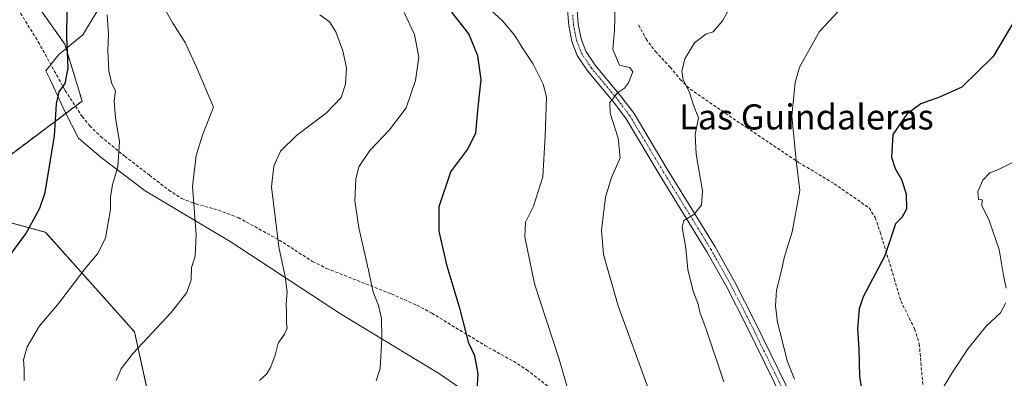
# Model space of a CAD drawing. Units: metres. Extents: x 569916 to 573378, y 4728786 to 4731134.
# Drawn here: x 572708 to 573021, y 4729404 to 4729519 of the extents above; entities that cross this region are included whole.
import ezdxf
from ezdxf.enums import TextEntityAlignment as Align

# ---------------------------------------------------------------- set-up
doc = ezdxf.new("R2010")
doc.units = ezdxf.units.M
doc.header["$MEASUREMENT"] = 0
for name, pattern in [('TRAZO_Y_PUNTO', [1, 0.5, -0.25, 0, -0.25]), ('TRAZOS', [0.75, 0.5, -0.25]), ('TRAZOSX2', [1.5, 1, -0.5])]:
    doc.linetypes.add(name, pattern=pattern)
for name, color, linetype, lineweight in [('Arbolado forestal', 92, 'TRAZOS', 0), ('Arbolado forestal CxS', 92, 'Continuous', 0), ('Camino', 19, 'Continuous', 0), ('Camino Cxs', 19, 'Continuous', 0), ('Camino eje', 39, 'TRAZO_Y_PUNTO', 13), ('Curva de nivel maestra', 36, 'Continuous', 30), ('Curva de nivel normal', 36, 'Continuous', 0), ('Espacio natural protegido', 2, 'Continuous', 13), ('Espacio natural protegido CxS', 2, 'Continuous', 0), ('Matorral', 135, 'Continuous', 0), ('Matorral CxS', 135, 'Continuous', 0), ('Senda', 19, 'TRAZOSX2', 0), ('Texto cartográfico', 19, 'Continuous', 0)]:
    doc.layers.add(name, color=color, linetype=linetype, lineweight=lineweight)
doc.styles.add('Arial', font='txt', dxfattribs={"height": 0.2})

# ---------------------------------------------------------------- blocks, each defined once
blk = doc.blocks.new('*U156')
at = {"layer": 'Espacio natural protegido CxS', "color": 2, "linetype": 'Continuous', "lineweight": 0}
blk.add_polyline3d([(572732.57, 4729521.79, 671.46), (572727.7, 4729513.74, 672.6), (572720.13, 4729507.46, 676.03), (572715.92, 4729502.26, 676.29), (572717.29, 4729499.53, 675.89), (572721.97, 4729489.28, 673.83), (572726.38, 4729480.81, 672.65), (572733.55, 4729474.66, 670.72), (572747.51, 4729464.12, 667.86), (572774.61, 4729448, 662.7), (572809.65, 4729424.97, 657.29), (572841.22, 4729405.84, 651.76), (572866.04, 4729388.68, 647.77)], dxfattribs=at)
blk = doc.blocks.new('*U159')
at = {"layer": 'Espacio natural protegido CxS', "color": 2, "linetype": 'Continuous', "lineweight": 0}
blk.add_polyline3d([(572732.5691, 4729521.7936, 671.4608), (572727.698, 4729513.7367, 672.5976), (572720.1329, 4729507.4608, 676.03), (572715.9243, 4729502.2564, 676.2853), (572717.2947, 4729499.5278, 675.8896), (572721.9716, 4729489.2818, 673.8317), (572726.3764, 4729480.8117, 672.6538), (572733.5533, 4729474.6566, 670.717), (572747.5082, 4729464.1224, 667.8625), (572774.6059, 4729448.0001, 662.7041), (572809.6496, 4729424.9686, 657.2939), (572841.2243, 4729405.8422, 651.7589), (572866.045, 4729388.6809, 647.7653)], dxfattribs=at)
blk = doc.blocks.new('*U165')
at = {"layer": 'Espacio natural protegido', "color": 2, "linetype": 'Continuous', "lineweight": 13}
blk.add_polyline3d([(572732.57, 4729521.79, 671.46), (572727.7, 4729513.74, 672.6), (572720.13, 4729507.46, 676.03), (572715.92, 4729502.26, 676.29), (572717.29, 4729499.53, 675.89), (572721.97, 4729489.28, 673.83), (572726.38, 4729480.81, 672.65), (572733.55, 4729474.66, 670.72), (572747.51, 4729464.12, 667.86), (572774.61, 4729448, 662.7), (572809.65, 4729424.97, 657.29), (572841.22, 4729405.84, 651.76), (572866.04, 4729388.68, 647.77)], dxfattribs=at)
blk = doc.blocks.new('*U189')
at = {"layer": 'Curva de nivel normal', "color": 36, "linetype": 'Continuous', "lineweight": 0}
for points in [[(573022.03, 4729300.5, 620), (573015.6, 4729314.74, 620), (573003.38, 4729347.56, 620), (572996.58, 4729370.24, 620), (572994.11, 4729382.79, 620), (572993.54, 4729391.12, 620), (572994.45, 4729395.43, 620), (572996.5, 4729395.78, 620), (572999.83, 4729398.8, 620), (573004.3, 4729406.36, 620), (573009.31, 4729413.9, 620), (573015.05, 4729421.04, 620), (573019.64, 4729425.26, 620), (573021.32, 4729428.38, 620)], [(573021.45, 4729433.12, 620), (573020.57, 4729437.14, 620), (573019.2, 4729445.4, 620), (573016.06, 4729454.65, 620), (573013.7, 4729459.42, 620), (573013.74, 4729461.23, 620), (573012.57, 4729461.34, 620), (573012.37, 4729463.9, 620), (573013.98, 4729467.48, 620), (573016.22, 4729469.78, 620), (573018.95, 4729470.86, 620), (573023.61, 4729473.15, 620)]]:
    blk.add_polyline3d(points, dxfattribs=at)

msp = doc.modelspace()

# ---------------------------------------------------------------- linework, layer by layer
at = {"layer": 'Arbolado forestal', "color": 92, "linetype": 'TRAZOS', "lineweight": 0}
msp.add_polyline3d([(572653.23, 4729591.79, 691.86), (572670.7, 4729571.29, 688.16), (572685.17, 4729559.45, 685.69), (572699.63, 4729542.36, 683.31), (572721.98, 4729510.8, 675.41), (572727.5, 4729492.63, 672.95), (572725.37, 4729491.03, 673.41), (572700.79, 4729472.59, 680.82), (572697.45, 4729455.9, 679.57), (572715.81, 4729450.89, 673.67), (572744.2, 4729419.17, 665.52), (572747.74, 4729402.85, 663.47), (572748.07, 4729401.35, 663.32), (572748.4, 4729399.84, 663.18), (572752.54, 4729380.76, 659.63), (572765.9, 4729345.7, 651.03), (572782.6, 4729327.34, 641.98), (572782.77, 4729274.3, 638.78), (572787.6, 4729248.86, 635.21), (572794.28, 4729212.13, 628.43), (572798.48, 4729197.68, 625.79), (572804.09, 4729190.8, 624.28), (572805.02, 4729189.73, 624.12), (572810.91, 4729182.9, 622.16)], dxfattribs=at)
at = {"layer": 'Arbolado forestal CxS', "color": 92, "linetype": 'Continuous', "lineweight": 0}
msp.add_polyline3d([(572699.63, 4729542.36, 683.31), (572721.99, 4729510.8, 675.41), (572727.5, 4729492.63, 672.95), (572700.79, 4729472.59, 680.82), (572697.45, 4729455.9, 679.57), (572715.81, 4729450.89, 673.67), (572744.2, 4729419.17, 665.52), (572752.54, 4729380.76, 659.63), (572765.9, 4729345.7, 651.03), (572782.6, 4729327.34, 641.98), (572782.77, 4729274.3, 638.78), (572787.6, 4729248.86, 635.21), (572794.28, 4729212.13, 628.43), (572798.48, 4729197.68, 625.79), (572804.09, 4729190.8, 624.28), (572810.91, 4729182.9, 622.16), (572810.91, 4729182.9, 622.16), (572811.58, 4729176.18, 621.69)], dxfattribs=at)
at = {"layer": 'Camino', "color": 19, "linetype": 'Continuous', "lineweight": 0}
for points in [[(572883.96, 4729555.13, 645), (572884.45, 4729543.19, 643.97), (572884.83, 4729523.06, 641.96), (572885.28, 4729517.11, 641.72), (572886.21, 4729512.43, 641.51), (572887.69, 4729508.56, 641.34), (572890.71, 4729504.06, 640.92), (572899.18, 4729493.83, 639.71), (572903.05, 4729488.66, 639.03), (572913.64, 4729470.95, 636.73), (572928.81, 4729446.22, 633.61), (572935.19, 4729434.81, 632.52), (572941.28, 4729422.9, 631.69), (572956.43, 4729391.97, 630.45), (572963.29, 4729378.63, 630.19), (572974.37, 4729352.71, 629.44), (572979.69, 4729341.51, 629.03), (572984.31, 4729332.53, 628.68), (572990.09, 4729323.05, 627.67), (572995.93, 4729314.86, 626.68), (573004.5, 4729304.09, 625.04), (573026.28, 4729277.88, 621.04), (573029.02, 4729275.36, 620.74)], [(573023.96, 4729275.95, 621.3), (573002.16, 4729302.18, 625.27), (572993.52, 4729313.05, 626.99), (572987.57, 4729321.39, 628.05), (572985.14, 4729325.38, 628.62), (572981.68, 4729331.05, 629.01), (572976.98, 4729340.17, 629.49), (572971.61, 4729351.47, 630.02), (572960.56, 4729377.35, 630.6), (572953.73, 4729390.62, 630.89), (572938.58, 4729421.55, 631.94), (572932.53, 4729433.39, 632.68), (572926.21, 4729444.69, 633.75), (572911.06, 4729469.39, 636.84), (572900.54, 4729486.98, 639.12), (572896.81, 4729491.96, 639.76), (572888.28, 4729502.26, 641.05), (572884.99, 4729507.17, 641.48), (572883.3, 4729511.59, 641.52), (572882.28, 4729516.7, 641.76), (572881.82, 4729522.92, 642.14)]]:
    msp.add_polyline3d(points, dxfattribs=at)
at = {"layer": 'Camino Cxs', "color": 19, "linetype": 'Continuous', "lineweight": 0}
for points in [[(573023.96, 4729275.95, 621.3), (573002.16, 4729302.18, 625.27), (572993.52, 4729313.05, 626.99), (572987.57, 4729321.39, 628.05), (572985.14, 4729325.38, 628.62), (572981.68, 4729331.05, 629.01), (572976.98, 4729340.17, 629.49), (572971.61, 4729351.47, 630.02), (572960.56, 4729377.35, 630.6), (572953.73, 4729390.62, 630.89), (572938.58, 4729421.55, 631.94), (572932.53, 4729433.39, 632.68), (572926.21, 4729444.69, 633.75), (572911.06, 4729469.39, 636.84), (572900.54, 4729486.98, 639.12), (572896.81, 4729491.96, 639.76), (572888.28, 4729502.26, 641.05), (572884.99, 4729507.17, 641.48), (572883.3, 4729511.59, 641.52), (572882.28, 4729516.7, 641.76), (572881.82, 4729522.92, 642.14)], [(572884.83, 4729523.06, 641.96), (572885.28, 4729517.11, 641.72), (572886.21, 4729512.43, 641.51), (572887.69, 4729508.56, 641.34), (572890.71, 4729504.06, 640.92), (572899.18, 4729493.83, 639.71), (572903.05, 4729488.66, 639.03), (572913.64, 4729470.95, 636.73), (572928.81, 4729446.22, 633.61), (572935.19, 4729434.81, 632.52), (572941.28, 4729422.9, 631.69), (572956.43, 4729391.97, 630.45), (572963.29, 4729378.63, 630.19), (572974.37, 4729352.71, 629.44), (572979.69, 4729341.51, 629.03), (572984.31, 4729332.53, 628.68), (572990.09, 4729323.05, 627.67), (572995.93, 4729314.86, 626.68), (573004.5, 4729304.09, 625.04), (573026.28, 4729277.88, 621.04)]]:
    msp.add_polyline3d(points, dxfattribs=at)
at = {"layer": 'Camino eje', "color": 39, "linetype": 'TRAZO_Y_PUNTO', "lineweight": 13}
msp.add_polyline3d([(572883.55, 4729520.02, 641.9), (572883.78, 4729516.91, 641.74), (572884.25, 4729514.57, 641.61), (572884.76, 4729512.01, 641.52), (572886.34, 4729507.87, 641.4), (572887.99, 4729505.41, 641.18), (572889.5, 4729503.16, 640.97), (572898, 4729492.9, 639.75), (572901.8, 4729487.82, 639.03), (572912.35, 4729470.17, 636.77), (572927.51, 4729445.46, 633.68), (572933.86, 4729434.1, 632.6), (572939.93, 4729422.23, 631.81), (572955.08, 4729391.3, 630.67), (572958.5, 4729384.66, 630.38), (572961.93, 4729377.99, 630.46), (572967.47, 4729365.03, 630.12), (572972.99, 4729352.09, 629.76), (572978.34, 4729340.84, 629.3), (572980.65, 4729336.35, 629.27), (572983, 4729331.79, 628.87), (572987.6, 4729324.24, 628.06)], dxfattribs=at)
at = {"layer": 'Curva de nivel maestra', "color": 36, "linetype": 'Continuous', "lineweight": 30}
for points in [[(572701.71, 4729439.75, 675), (572709.6, 4729450.38, 675), (572714.09, 4729458.52, 675), (572715.75, 4729463.54, 675), (572718.68, 4729481.58, 675), (572719.32, 4729491.73, 675), (572720.2, 4729495.63, 675), (572722.08, 4729498.26, 675), (572723.08, 4729503.13, 675), (572722.6, 4729513.07, 675), (572722.74, 4729521.64, 675)], [(572852.83, 4729395.7, 650), (572853.49, 4729405.89, 650), (572852.39, 4729411.53, 650), (572850.49, 4729415.65, 650), (572847.73, 4729426.29, 650), (572843.63, 4729440.13, 650), (572841.1, 4729451.22, 650), (572841.1, 4729459.09, 650), (572844.75, 4729470.14, 650), (572850.23, 4729477.36, 650), (572852.69, 4729482.58, 650), (572853.45, 4729490.73, 650), (572854.38, 4729499.48, 650), (572853.36, 4729507.08, 650), (572850.52, 4729514.01, 650), (572845.1, 4729520.92, 650)], [(573024.09, 4729518.29, 625), (573017.29, 4729506.81, 625), (573007.28, 4729497.06, 625), (573000.2, 4729493.88, 625), (572994.31, 4729491.72, 625), (572989.87, 4729488.47, 625), (572985.4, 4729482.01, 625), (572985, 4729474.78, 625), (572986.12, 4729471.15, 625), (572988.16, 4729467.63, 625), (572989.59, 4729463.1, 625), (572989.72, 4729458.2, 625), (572988.23, 4729455.54, 625), (572986.19, 4729453.62, 625), (572982.85, 4729443.42, 625), (572975.93, 4729430.37, 625), (572974.71, 4729426.53, 625), (572974.17, 4729420.22, 625), (572974.51, 4729413.68, 625), (572974.82, 4729405.01, 625), (572977.83, 4729386.15, 625)]]:
    msp.add_polyline3d(points, dxfattribs=at)
at = {"layer": 'Curva de nivel normal', "color": 36, "linetype": 'Continuous', "lineweight": 0}
for points in [[(572939.91, 4729533.77, 635), (572931.18, 4729518.22, 635), (572928.27, 4729514.71, 635), (572925.91, 4729513.98, 635), (572922.25, 4729511.2, 635), (572919.21, 4729506.09, 635), (572918.22, 4729502.08, 635), (572918.63, 4729499.37, 635), (572920.58, 4729495.64, 635), (572921.98, 4729491.36, 635), (572923.54, 4729487.36, 635), (572922.53, 4729482.01, 635), (572922.81, 4729475.73, 635), (572924.81, 4729464.08, 635), (572924.55, 4729459.5, 635), (572922.04, 4729456.54, 635), (572918.88, 4729454.66, 635), (572918.31, 4729452.48, 635), (572919.57, 4729445.78, 635), (572920.21, 4729439.02, 635), (572921.9, 4729432.14, 635), (572923.46, 4729427.96, 635), (572924.01, 4729425.48, 635), (572926.04, 4729420.1, 635), (572931.63, 4729403.33, 635)], [(572738.31, 4729403.67, 665), (572739.93, 4729407.42, 665), (572743.76, 4729412.4, 665), (572755.87, 4729425.34, 665), (572760.82, 4729431.73, 665), (572762.16, 4729435.75, 665), (572762.3, 4729439.64, 665), (572763.43, 4729443.3, 665), (572763.73, 4729450.21, 665), (572762.56, 4729465.48, 665), (572763.74, 4729475.36, 665), (572765.77, 4729481.84, 665), (572769.26, 4729490.75, 665), (572763.89, 4729503.38, 665), (572760.26, 4729511.3, 665), (572756.38, 4729517.4, 665), (572752.9, 4729523.61, 665)], [(572882.05, 4729400.54, 645), (572879.29, 4729410.48, 645), (572871.36, 4729434.5, 645), (572868.28, 4729449.46, 645), (572868.51, 4729454.14, 645), (572871.09, 4729459.18, 645), (572874.08, 4729468.53, 645), (572874.79, 4729481.49, 645), (572875.21, 4729494.03, 645), (572874.15, 4729497.97, 645), (572870.9, 4729504.57, 645), (572867.46, 4729509.68, 645), (572865.17, 4729513.51, 645), (572861.18, 4729518.22, 645), (572857.36, 4729521.71, 645)], [(572907.54, 4729401.24, 640), (572898.04, 4729427.46, 640), (572893.31, 4729443.77, 640), (572892.73, 4729451.51, 640), (572894.02, 4729462.11, 640), (572895.93, 4729468.28, 640), (572898.62, 4729474.57, 640), (572898.03, 4729480.86, 640), (572895.41, 4729488.8, 640), (572895.37, 4729492.18, 640), (572897.75, 4729495.25, 640), (572900, 4729496.73, 640), (572901.32, 4729498.4, 640), (572902.64, 4729501.99, 640), (572901.67, 4729503.36, 640), (572898.48, 4729504.11, 640), (572896.32, 4729509.01, 640), (572896.81, 4729515.23, 640), (572897.02, 4729522.74, 640)], [(572954.09, 4729404.13, 630), (572951.74, 4729409.98, 630), (572950.06, 4729416.86, 630), (572948.64, 4729422.18, 630), (572948, 4729427.45, 630), (572948.42, 4729432.42, 630), (572950.01, 4729438.75, 630), (572950.77, 4729442.75, 630), (572953.33, 4729451.08, 630), (572955.79, 4729464.16, 630), (572954.63, 4729473.68, 630), (572953.21, 4729487.92, 630), (572954.33, 4729498.56, 630), (572955.69, 4729503.45, 630), (572962.04, 4729514.75, 630), (572967.95, 4729521.1, 630)], [(572709.11, 4729403.74, 670), (572709.04, 4729407.47, 670), (572708.81, 4729410.3, 670), (572709.99, 4729414.47, 670), (572713.98, 4729421.08, 670), (572719.64, 4729427.75, 670), (572728.51, 4729439.39, 670), (572732.39, 4729443.98, 670), (572734.98, 4729449.06, 670), (572736.53, 4729458.1, 670), (572736.52, 4729462.14, 670), (572737.15, 4729466.1, 670), (572738.82, 4729471.76, 670), (572739.34, 4729479.78, 670), (572738.1, 4729487.28, 670), (572737.67, 4729492.59, 670), (572738.13, 4729495.86, 670), (572736.98, 4729498.16, 670), (572736.03, 4729502.3, 670), (572735.68, 4729508.58, 670), (572735.88, 4729513.96, 670), (572735.48, 4729520.09, 670)], [(572803.14, 4729520.07, 660), (572806.17, 4729517.84, 660), (572808.21, 4729514.67, 660), (572810.44, 4729508.6, 660), (572811.56, 4729503.19, 660), (572811.32, 4729498.02, 660), (572809.94, 4729493.76, 660), (572805.27, 4729488.95, 660), (572795.68, 4729481.68, 660), (572790.6, 4729476.66, 660), (572788.45, 4729471.93, 660), (572787.72, 4729465.34, 660), (572790.12, 4729446.27, 660), (572792.1, 4729436.82, 660), (572792.68, 4729431.78, 660), (572792.37, 4729428.08, 660), (572792.56, 4729425.42, 660), (572792.5, 4729422.19, 660), (572792.72, 4729420.34, 660), (572791.91, 4729418.47, 660), (572789.88, 4729415.57, 660), (572788.92, 4729411.75, 660), (572787.58, 4729408.08, 660), (572786.1, 4729405.75, 660), (572783.95, 4729403.75, 660)], [(572821.06, 4729403.62, 655), (572822.33, 4729407.54, 655), (572822.88, 4729417.25, 655), (572822.71, 4729423.49, 655), (572821.75, 4729427.56, 655), (572820.03, 4729431.85, 655), (572818.56, 4729438.79, 655), (572815.48, 4729452.32, 655), (572814.23, 4729460.86, 655), (572814.55, 4729467.8, 655), (572815.54, 4729471.76, 655), (572819.01, 4729476.91, 655), (572825.22, 4729483.53, 655), (572830.59, 4729490.5, 655), (572833.53, 4729499.22, 655), (572834.61, 4729506.62, 655), (572833.24, 4729513.82, 655), (572829.9, 4729520.81, 655)]]:
    msp.add_polyline3d(points, dxfattribs=at)
at = {"layer": 'Matorral', "color": 135, "linetype": 'Continuous', "lineweight": 0}
msp.add_polyline3d([(572653.23, 4729591.79, 691.86), (572670.7, 4729571.29, 688.16), (572685.17, 4729559.45, 685.69), (572699.63, 4729542.36, 683.31), (572721.98, 4729510.8, 675.41), (572727.5, 4729492.63, 672.95), (572725.37, 4729491.03, 673.41), (572700.79, 4729472.59, 680.82), (572697.45, 4729455.9, 679.57), (572715.81, 4729450.89, 673.67), (572744.2, 4729419.17, 665.52), (572747.74, 4729402.85, 663.47), (572748.07, 4729401.35, 663.32), (572748.4, 4729399.84, 663.18), (572752.54, 4729380.76, 659.63), (572765.9, 4729345.7, 651.03), (572782.6, 4729327.34, 641.98), (572782.77, 4729274.3, 638.78), (572787.6, 4729248.86, 635.21), (572794.28, 4729212.13, 628.43), (572798.48, 4729197.68, 625.79), (572804.09, 4729190.8, 624.28), (572805.02, 4729189.73, 624.12), (572810.91, 4729182.9, 622.16)], dxfattribs=at)
at = {"layer": 'Matorral CxS', "color": 135, "linetype": 'Continuous', "lineweight": 0}
for points in [[(572700.79, 4729472.59, 680.82), (572727.5, 4729492.63, 672.95), (572721.99, 4729510.8, 675.41), (572699.63, 4729542.36, 683.31)], [(572752.54, 4729380.76, 659.63), (572744.2, 4729419.17, 665.52), (572715.81, 4729450.89, 673.67), (572697.45, 4729455.9, 679.57)]]:
    msp.add_polyline3d(points, dxfattribs=at)
at = {"layer": 'Senda', "color": 19, "linetype": 'TRAZOSX2', "lineweight": 0}
for points in [[(572707.91, 4729520.62, 679.41), (572713.57, 4729511.48, 677.57), (572722.1, 4729496.02, 674.55), (572727.51, 4729487.75, 672.81), (572729.91, 4729484.77, 672.21), (572733.42, 4729481.35, 671.24), (572741.06, 4729475.1, 669.37), (572748.9, 4729469.04, 667.75), (572755.06, 4729464.34, 666.55), (572759.08, 4729461.66, 665.69), (572763.66, 4729459.93, 664.69), (572770.82, 4729457.93, 663.38), (572777.15, 4729455.56, 662.12), (572790.16, 4729448.42, 659.82), (572800.81, 4729441.6, 658.08), (572805.23, 4729439.4, 657.34), (572825.87, 4729431.26, 653.81), (572833.96, 4729427.7, 652.43), (572838.72, 4729425.16, 651.56), (572855.58, 4729414.89, 649), (572864.69, 4729409.83, 647.64), (572868.89, 4729407.16, 647.09), (572879.1, 4729399.2, 645.5)], [(572904.51, 4729516.86, 638.63), (572906.86, 4729512.42, 637.81), (572909.82, 4729508.47, 636.91), (572914.54, 4729503.45, 635.75), (572917.73, 4729499.55, 635.16), (572920.89, 4729496.41, 634.74), (572938.7, 4729484.31, 632.12), (572955.39, 4729473.14, 629.81), (572966.74, 4729466.35, 628.05), (572977.82, 4729458.62, 626.43), (572979.77, 4729455.56, 626.14), (572981.37, 4729450.88, 625.69), (572985.84, 4729436.11, 623.71), (572987.92, 4729429.02, 623.08), (572992.3, 4729420.14, 621.7), (572993.8, 4729415.38, 621.32), (572995.44, 4729395.81, 620.1), (572997.31, 4729386.02, 619.13), (572999.55, 4729377.31, 618.4), (573001.39, 4729372.69, 617.84), (573004.75, 4729366.77, 617.27), (573014.71, 4729351.08, 614.22), (573018.74, 4729343.91, 612.97), (573023.04, 4729334.89, 612.2)]]:
    msp.add_polyline3d(points, dxfattribs=at)

# ---------------------------------------------------------------- block references
at = {"layer": 'Curva de nivel normal', "color": 36, "linetype": 'Continuous', "lineweight": 0}
msp.add_blockref('*U189', (0, 0), dxfattribs=at)
at = {"layer": 'Espacio natural protegido', "color": 2, "linetype": 'Continuous', "lineweight": 13}
msp.add_blockref('*U165', (0, 0), dxfattribs=at)
at = {"layer": 'Espacio natural protegido CxS', "color": 2, "linetype": 'Continuous', "lineweight": 0}
for name in ['*U156', '*U159']:
    msp.add_blockref(name, (0, 0), dxfattribs=at)

# ---------------------------------------------------------------- texts
at = {"layer": 'Texto cartográfico', "color": 19, "linetype": 'Continuous', "lineweight": 0, "style": 'Arial'}
msp.add_text('Las Guindaleras', height=8, dxfattribs=at).set_placement((572957.88, 4729487.6), align=Align.MIDDLE_CENTER)

doc.saveas('drawing.dxf')
